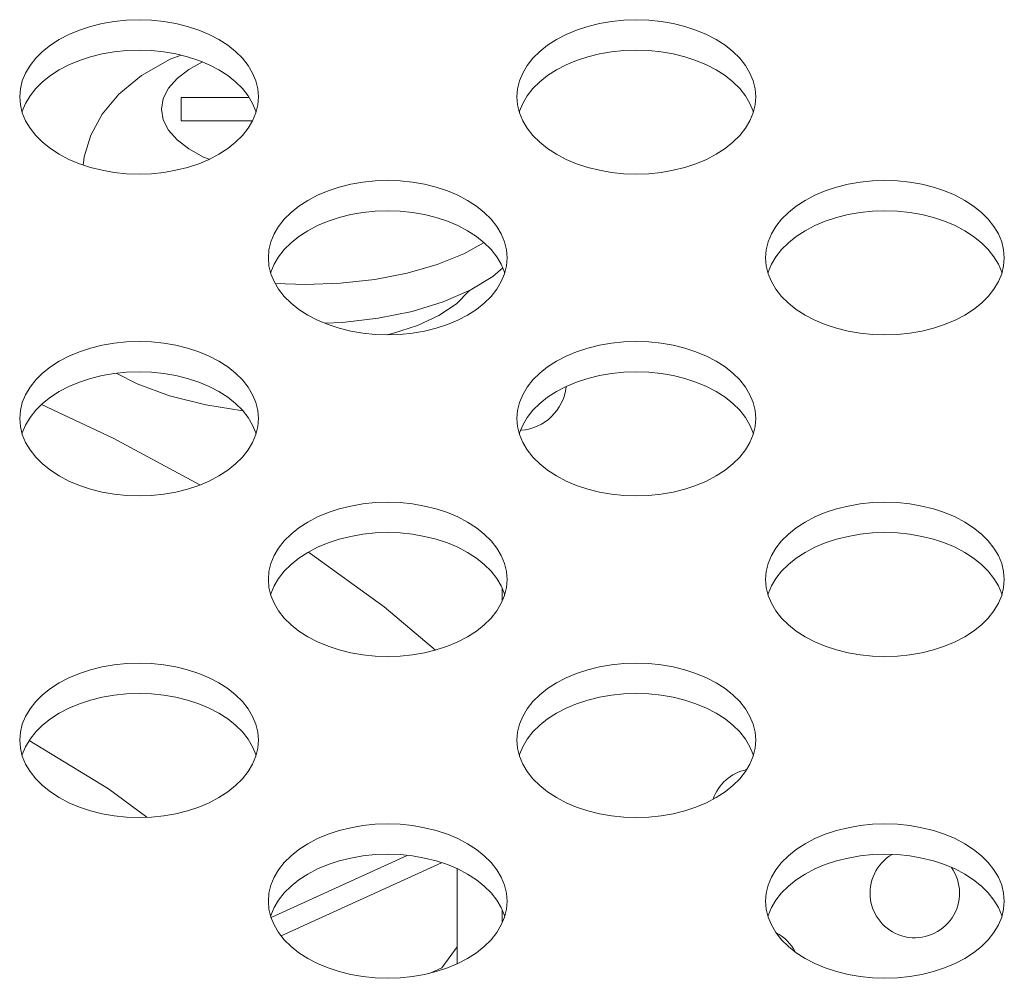
# Model space of a CAD drawing. Units: inches. Extents: x 6 to 231, y -14 to 154.
# Drawn here: x 86 to 87, y 133 to 133 of the extents above; entities that cross this region are included whole.
import ezdxf

# ---------------------------------------------------------------- set-up
doc = ezdxf.new("R2010")
doc.units = ezdxf.units.IN
doc.header["$MEASUREMENT"] = 0
doc.linetypes.add('DCAD_CONTINUOUS', pattern=[0])
for name, color, linetype, lineweight in [('FAN_ME80151V3_80X15_BL139', 7, 'DCAD_CONTINUOUS', 0), ('P703_BACK_M_BL43', 7, 'DCAD_CONTINUOUS', 0), ('P703_IO_BKT_BL44', 7, 'DCAD_CONTINUOUS', 0), ('POWER_TPV_TYPE_2_MODIFY_BL61', 7, 'DCAD_CONTINUOUS', 0), ('SCREW_M4X21_FAN_BL273', 7, 'DCAD_CONTINUOUS', 0)]:
    doc.layers.add(name, color=color, linetype=linetype, lineweight=lineweight)

# ---------------------------------------------------------------- blocks, each defined once
blk = doc.blocks.new('SCREW_M4X21_FAN_BL273', base_point=(86.32521, 133.09949))
at = {"layer": 'SCREW_M4X21_FAN_BL273', "color": 7, "linetype": 'DCAD_CONTINUOUS', "lineweight": 0, "ltscale": 0.004921}
for p, q in [((86.2904, 133.20676), (86.23677, 133.20676)), ((86.23677, 133.20676), (86.23677, 133.18828)), ((86.23677, 133.18828), (86.29313, 133.18828)), ((86.31113, 133.05962), (86.33519, 133.05873))]:
    blk.add_line(p, q, dxfattribs=at)
at = {"layer": 'SCREW_M4X21_FAN_BL273', "color": 7, "linetype": 'DCAD_CONTINUOUS', "lineweight": 0, "ltscale": 0.004921, "flags": 128}
for points in [[(86.23666, 133.2403), (86.22807, 133.237), (86.20537, 133.22414), (86.18737, 133.2093), (86.17422, 133.19345), (86.1652, 133.17692), (86.15983, 133.15967), (86.15918, 133.15327)], [(86.2535, 133.23489), (86.24283, 133.22903), (86.23346, 133.22186), (86.22661, 133.21408), (86.22242, 133.20591), (86.22102, 133.19752), (86.22243, 133.18913), (86.22661, 133.18096), (86.23347, 133.17318), (86.24283, 133.16601), (86.25447, 133.15962), (86.25893, 133.15783)], [(86.33519, 133.05873), (86.36291, 133.05975), (86.38994, 133.0628), (86.41562, 133.06779), (86.43933, 133.07461), (86.46047, 133.08309), (86.47649, 133.0919)], [(86.39272, 133.03195), (86.41951, 133.03747), (86.44401, 133.04498), (86.46554, 133.05428), (86.48351, 133.06512), (86.49124, 133.07183)], [(86.46482, 133.05397), (86.46468, 133.05373), (86.45453, 133.04351), (86.44075, 133.03427), (86.42377, 133.0263), (86.40409, 133.01983), (86.39945, 133.01881)], [(86.3504, 133.02803), (86.36435, 133.02858), (86.39272, 133.03195)], [(86.28548, 132.95868), (86.25612, 132.96341), (86.22753, 132.97068), (86.20187, 132.98005), (86.18529, 132.98851)]]:
    blk.add_lwpolyline(points, dxfattribs=at)

msp = doc.modelspace()

# ---------------------------------------------------------------- linework, layer by layer
at = {"layer": 'FAN_ME80151V3_80X15_BL139', "color": 7, "linetype": 'DCAD_CONTINUOUS', "lineweight": 0, "ltscale": 0.004921}
for p, q in [((86.4907, 132.80802), (86.4907, 132.81848)), ((86.30784, 132.55766), (86.41567, 132.6068)), ((86.31588, 132.54317), (86.44284, 132.60103)), ((86.45527, 132.59622), (86.45527, 132.521)), ((86.4907, 132.55338), (86.4907, 132.56383)), ((86.44315, 132.51774), (86.45527, 132.53439)), ((86.43438, 132.51374), (86.44315, 132.51774))]:
    msp.add_line(p, q, dxfattribs=at)
at = {"layer": 'FAN_ME80151V3_80X15_BL139', "color": 7, "linetype": 'DCAD_CONTINUOUS', "lineweight": 0, "ltscale": 0.004921, "flags": 128}
for points in [[(86.2514, 132.90001), (86.1828, 132.93703), (86.12605, 132.96367)], [(86.43812, 132.76931), (86.39741, 132.80362), (86.33736, 132.84688)], [(86.11644, 132.69785), (86.17902, 132.65956), (86.20959, 132.63704)]]:
    msp.add_lwpolyline(points, dxfattribs=at)
at = {"layer": 'P703_BACK_M_BL43', "color": 7, "linetype": 'DCAD_CONTINUOUS', "lineweight": 0, "ltscale": 0.004921}
for p, q in [((86.10882, 133.20723), (86.10934, 133.20084)), ((86.50252, 133.20723), (86.50304, 133.20084)), ((86.30567, 133.07991), (86.30619, 133.07352)), ((86.69937, 133.07991), (86.69989, 133.07352)), ((86.10882, 132.95258), (86.10934, 132.94619)), ((86.50252, 132.95258), (86.50304, 132.94619)), ((86.30567, 132.82526), (86.30619, 132.81887)), ((86.69937, 132.82526), (86.69989, 132.81887)), ((86.10882, 132.69794), (86.10934, 132.69155)), ((86.50252, 132.69794), (86.50304, 132.69155)), ((86.30567, 132.57062), (86.30619, 132.56423)), ((86.69937, 132.57062), (86.69989, 132.56423))]:
    msp.add_line(p, q, dxfattribs=at)
at = {"layer": 'P703_BACK_M_BL43', "color": 7, "linetype": 'DCAD_CONTINUOUS', "lineweight": 0, "ltscale": 0.004921, "flags": 128}
for points in [[(86.2978, 133.20723), (86.29728, 133.21362), (86.29573, 133.21993), (86.29317, 133.22611), (86.28963, 133.23209), (86.28514, 133.23778), (86.27975, 133.24315), (86.27353, 133.24812), (86.26653, 133.25264), (86.25885, 133.25667), (86.25055, 133.26015), (86.24174, 133.26306), (86.23251, 133.26535), (86.22295, 133.26701), (86.21318, 133.26801), (86.20331, 133.26834), (86.19343, 133.26801), (86.18366, 133.26701), (86.17411, 133.26535), (86.16488, 133.26306), (86.15606, 133.26015), (86.14777, 133.25667), (86.14008, 133.25264), (86.13309, 133.24812), (86.12686, 133.24315), (86.12148, 133.23778), (86.11699, 133.23209), (86.11344, 133.22611), (86.11088, 133.21993), (86.10934, 133.21362), (86.10882, 133.20723)], [(86.6915, 133.20723), (86.69098, 133.21362), (86.68943, 133.21993), (86.68687, 133.22611), (86.68333, 133.23209), (86.67884, 133.23778), (86.67345, 133.24315), (86.66723, 133.24812), (86.66023, 133.25264), (86.65255, 133.25667), (86.64425, 133.26015), (86.63544, 133.26306), (86.62621, 133.26535), (86.61665, 133.26701), (86.60688, 133.26801), (86.59701, 133.26834), (86.58713, 133.26801), (86.57736, 133.26701), (86.56781, 133.26535), (86.55858, 133.26306), (86.54976, 133.26015), (86.54147, 133.25667), (86.53378, 133.25264), (86.52679, 133.24812), (86.52057, 133.24315), (86.51518, 133.23778), (86.51069, 133.23209), (86.50714, 133.22611), (86.50458, 133.21993), (86.50304, 133.21362), (86.50252, 133.20723)], [(86.2959, 133.19522), (86.29573, 133.19591), (86.29317, 133.20209), (86.28963, 133.20806), (86.28514, 133.21376), (86.27975, 133.21913), (86.27353, 133.2241), (86.26653, 133.22862), (86.25885, 133.23265), (86.25055, 133.23613), (86.24174, 133.23904), (86.23251, 133.24133), (86.22295, 133.24299), (86.21318, 133.24399), (86.20331, 133.24432), (86.19343, 133.24399), (86.18366, 133.24299), (86.17411, 133.24133), (86.16488, 133.23904), (86.15606, 133.23613), (86.14777, 133.23265), (86.14008, 133.22862), (86.13309, 133.2241), (86.12686, 133.21913), (86.12148, 133.21376), (86.11699, 133.20806), (86.11344, 133.20209), (86.11088, 133.19591), (86.11071, 133.19522)], [(86.6896, 133.19522), (86.68943, 133.19591), (86.68687, 133.20209), (86.68333, 133.20806), (86.67884, 133.21376), (86.67345, 133.21913), (86.66723, 133.2241), (86.66023, 133.22862), (86.65255, 133.23265), (86.64425, 133.23613), (86.63544, 133.23904), (86.62621, 133.24133), (86.61665, 133.24299), (86.60688, 133.24399), (86.59701, 133.24432), (86.58713, 133.24399), (86.57736, 133.24299), (86.56781, 133.24133), (86.55858, 133.23904), (86.54976, 133.23613), (86.54147, 133.23265), (86.53378, 133.22862), (86.52679, 133.2241), (86.52057, 133.21913), (86.51518, 133.21376), (86.51069, 133.20806), (86.50714, 133.20209), (86.50458, 133.19591), (86.50441, 133.19522)], [(86.29573, 133.19452), (86.29728, 133.20084), (86.2978, 133.20723)], [(86.68943, 133.19452), (86.69098, 133.20084), (86.6915, 133.20723)], [(86.10934, 133.20084), (86.11088, 133.19452), (86.11344, 133.18834), (86.11699, 133.18237), (86.12148, 133.17667), (86.12686, 133.17131), (86.13309, 133.16633), (86.14008, 133.16181), (86.14777, 133.15778), (86.15606, 133.1543), (86.16488, 133.1514), (86.17411, 133.1491), (86.18366, 133.14745), (86.19343, 133.14645), (86.20331, 133.14611), (86.21318, 133.14645), (86.22295, 133.14745), (86.23251, 133.1491), (86.24174, 133.1514), (86.25055, 133.1543), (86.25885, 133.15778), (86.26653, 133.16181), (86.27353, 133.16633), (86.27975, 133.17131), (86.28514, 133.17667), (86.28963, 133.18237), (86.29317, 133.18834), (86.29573, 133.19452)], [(86.50304, 133.20084), (86.50458, 133.19452), (86.50714, 133.18834), (86.51069, 133.18237), (86.51518, 133.17667), (86.52057, 133.17131), (86.52679, 133.16633), (86.53378, 133.16181), (86.54147, 133.15778), (86.54976, 133.1543), (86.55858, 133.1514), (86.56781, 133.1491), (86.57736, 133.14745), (86.58713, 133.14645), (86.59701, 133.14611), (86.60688, 133.14645), (86.61665, 133.14745), (86.62621, 133.1491), (86.63544, 133.1514), (86.64425, 133.1543), (86.65255, 133.15778), (86.66023, 133.16181), (86.66723, 133.16633), (86.67345, 133.17131), (86.67884, 133.17667), (86.68333, 133.18237), (86.68687, 133.18834), (86.68943, 133.19452)], [(86.49465, 133.07991), (86.49413, 133.08629), (86.49258, 133.09261), (86.49002, 133.09879), (86.48648, 133.10476), (86.48199, 133.11046), (86.4766, 133.11583), (86.47038, 133.1208), (86.46338, 133.12532), (86.4557, 133.12935), (86.4474, 133.13283), (86.43859, 133.13574), (86.42936, 133.13803), (86.4198, 133.13968), (86.41003, 133.14069), (86.40016, 133.14102), (86.39028, 133.14069), (86.38051, 133.13968), (86.37096, 133.13803), (86.36173, 133.13574), (86.35291, 133.13283), (86.34462, 133.12935), (86.33693, 133.12532), (86.32994, 133.1208), (86.32371, 133.11583), (86.31833, 133.11046), (86.31384, 133.10476), (86.31029, 133.09879), (86.30773, 133.09261), (86.30619, 133.08629), (86.30567, 133.07991)], [(86.88835, 133.07991), (86.88783, 133.08629), (86.88628, 133.09261), (86.88372, 133.09879), (86.88018, 133.10476), (86.87569, 133.11046), (86.8703, 133.11583), (86.86408, 133.1208), (86.85708, 133.12532), (86.8494, 133.12935), (86.8411, 133.13283), (86.83229, 133.13574), (86.82306, 133.13803), (86.8135, 133.13968), (86.80373, 133.14069), (86.79386, 133.14102), (86.78398, 133.14069), (86.77421, 133.13968), (86.76466, 133.13803), (86.75543, 133.13574), (86.74661, 133.13283), (86.73832, 133.12935), (86.73063, 133.12532), (86.72364, 133.1208), (86.71742, 133.11583), (86.71203, 133.11046), (86.70754, 133.10476), (86.70399, 133.09879), (86.70143, 133.09261), (86.69989, 133.08629), (86.69937, 133.07991)], [(86.49275, 133.06789), (86.49258, 133.06859), (86.49002, 133.07477), (86.48648, 133.08074), (86.48199, 133.08644), (86.4766, 133.09181), (86.47038, 133.09678), (86.46338, 133.1013), (86.4557, 133.10533), (86.4474, 133.10881), (86.43859, 133.11172), (86.42936, 133.11401), (86.4198, 133.11566), (86.41003, 133.11666), (86.40016, 133.117), (86.39028, 133.11666), (86.38051, 133.11566), (86.37096, 133.11401), (86.36173, 133.11172), (86.35291, 133.10881), (86.34462, 133.10533), (86.33693, 133.1013), (86.32994, 133.09678), (86.32371, 133.09181), (86.31833, 133.08644), (86.31384, 133.08074), (86.31029, 133.07477), (86.30773, 133.06859), (86.30756, 133.06789)], [(86.88645, 133.06789), (86.88628, 133.06859), (86.88372, 133.07477), (86.88018, 133.08074), (86.87569, 133.08644), (86.8703, 133.09181), (86.86408, 133.09678), (86.85708, 133.1013), (86.8494, 133.10533), (86.8411, 133.10881), (86.83229, 133.11172), (86.82306, 133.11401), (86.8135, 133.11566), (86.80373, 133.11666), (86.79386, 133.117), (86.78398, 133.11666), (86.77421, 133.11566), (86.76466, 133.11401), (86.75543, 133.11172), (86.74661, 133.10881), (86.73832, 133.10533), (86.73063, 133.1013), (86.72364, 133.09678), (86.71742, 133.09181), (86.71203, 133.08644), (86.70754, 133.08074), (86.70399, 133.07477), (86.70143, 133.06859), (86.70126, 133.06789)], [(86.30619, 133.07352), (86.30773, 133.0672), (86.31029, 133.06102), (86.31384, 133.05505), (86.31833, 133.04935), (86.32371, 133.04398), (86.32994, 133.03901), (86.33693, 133.03449), (86.34462, 133.03046), (86.35291, 133.02698), (86.36173, 133.02407), (86.37096, 133.02178), (86.38051, 133.02013), (86.39028, 133.01913), (86.40016, 133.01879), (86.41003, 133.01913), (86.4198, 133.02013), (86.42936, 133.02178), (86.43859, 133.02407), (86.4474, 133.02698), (86.4557, 133.03046), (86.46338, 133.03449), (86.47038, 133.03901), (86.4766, 133.04398), (86.48199, 133.04935), (86.48648, 133.05505), (86.49002, 133.06102), (86.49258, 133.0672)], [(86.49258, 133.0672), (86.49413, 133.07352), (86.49465, 133.07991)], [(86.69989, 133.07352), (86.70143, 133.0672), (86.70399, 133.06102), (86.70754, 133.05505), (86.71203, 133.04935), (86.71742, 133.04398), (86.72364, 133.03901), (86.73063, 133.03449), (86.73832, 133.03046), (86.74661, 133.02698), (86.75543, 133.02407), (86.76466, 133.02178), (86.77421, 133.02013), (86.78398, 133.01913), (86.79386, 133.01879), (86.80373, 133.01913), (86.8135, 133.02013), (86.82306, 133.02178), (86.83229, 133.02407), (86.8411, 133.02698), (86.8494, 133.03046), (86.85708, 133.03449), (86.86408, 133.03901), (86.8703, 133.04398), (86.87569, 133.04935), (86.88018, 133.05505), (86.88372, 133.06102), (86.88628, 133.0672)], [(86.88628, 133.0672), (86.88783, 133.07352), (86.88835, 133.07991)], [(86.2978, 132.95258), (86.29728, 132.95897), (86.29573, 132.96529), (86.29317, 132.97147), (86.28963, 132.97744), (86.28514, 132.98314), (86.27975, 132.98851), (86.27353, 132.99348), (86.26653, 132.998), (86.25885, 133.00203), (86.25055, 133.00551), (86.24174, 133.00841), (86.23251, 133.01071), (86.22295, 133.01236), (86.21318, 133.01336), (86.20331, 133.0137), (86.19343, 133.01336), (86.18366, 133.01236), (86.17411, 133.01071), (86.16488, 133.00841), (86.15606, 133.00551), (86.14777, 133.00203), (86.14008, 132.998), (86.13309, 132.99348), (86.12686, 132.98851), (86.12148, 132.98314), (86.11699, 132.97744), (86.11344, 132.97147), (86.11088, 132.96529), (86.10934, 132.95897), (86.10882, 132.95258)], [(86.6915, 132.95258), (86.69098, 132.95897), (86.68943, 132.96529), (86.68687, 132.97147), (86.68333, 132.97744), (86.67884, 132.98314), (86.67345, 132.98851), (86.66723, 132.99348), (86.66023, 132.998), (86.65255, 133.00203), (86.64425, 133.00551), (86.63544, 133.00841), (86.62621, 133.01071), (86.61665, 133.01236), (86.60688, 133.01336), (86.59701, 133.0137), (86.58713, 133.01336), (86.57736, 133.01236), (86.56781, 133.01071), (86.55858, 133.00841), (86.54976, 133.00551), (86.54147, 133.00203), (86.53378, 132.998), (86.52679, 132.99348), (86.52057, 132.98851), (86.51518, 132.98314), (86.51069, 132.97744), (86.50714, 132.97147), (86.50458, 132.96529), (86.50304, 132.95897), (86.50252, 132.95258)], [(86.2959, 132.94057), (86.29573, 132.94127), (86.29317, 132.94745), (86.28963, 132.95342), (86.28514, 132.95912), (86.27975, 132.96448), (86.27353, 132.96946), (86.26653, 132.97398), (86.25885, 132.97801), (86.25055, 132.98149), (86.24174, 132.98439), (86.23251, 132.98669), (86.22295, 132.98834), (86.21318, 132.98934), (86.20331, 132.98968), (86.19343, 132.98934), (86.18366, 132.98834), (86.17411, 132.98669), (86.16488, 132.98439), (86.15606, 132.98149), (86.14777, 132.97801), (86.14008, 132.97398), (86.13309, 132.96946), (86.12686, 132.96448), (86.12148, 132.95912), (86.11699, 132.95342), (86.11344, 132.94745), (86.11088, 132.94127), (86.11071, 132.94057)], [(86.6896, 132.94057), (86.68943, 132.94127), (86.68687, 132.94745), (86.68333, 132.95342), (86.67884, 132.95912), (86.67345, 132.96448), (86.66723, 132.96946), (86.66023, 132.97398), (86.65255, 132.97801), (86.64425, 132.98149), (86.63544, 132.98439), (86.62621, 132.98669), (86.61665, 132.98834), (86.60688, 132.98934), (86.59701, 132.98968), (86.58713, 132.98934), (86.57736, 132.98834), (86.56781, 132.98669), (86.55858, 132.98439), (86.54976, 132.98149), (86.54147, 132.97801), (86.53378, 132.97398), (86.52679, 132.96946), (86.52057, 132.96448), (86.51518, 132.95912), (86.51069, 132.95342), (86.50714, 132.94745), (86.50458, 132.94127), (86.50441, 132.94057)], [(86.29573, 132.93988), (86.29728, 132.94619), (86.2978, 132.95258)], [(86.68943, 132.93988), (86.69098, 132.94619), (86.6915, 132.95258)], [(86.10934, 132.94619), (86.11088, 132.93988), (86.11344, 132.9337), (86.11699, 132.92773), (86.12148, 132.92203), (86.12686, 132.91666), (86.13309, 132.91169), (86.14008, 132.90717), (86.14777, 132.90314), (86.15606, 132.89966), (86.16488, 132.89675), (86.17411, 132.89446), (86.18366, 132.8928), (86.19343, 132.8918), (86.20331, 132.89147), (86.21318, 132.8918), (86.22295, 132.8928), (86.23251, 132.89446), (86.24174, 132.89675), (86.25055, 132.89966), (86.25885, 132.90314), (86.26653, 132.90717), (86.27353, 132.91169), (86.27975, 132.91666), (86.28514, 132.92203), (86.28963, 132.92773), (86.29317, 132.9337), (86.29573, 132.93988)], [(86.50304, 132.94619), (86.50458, 132.93988), (86.50714, 132.9337), (86.51069, 132.92773), (86.51518, 132.92203), (86.52057, 132.91666), (86.52679, 132.91169), (86.53378, 132.90717), (86.54147, 132.90314), (86.54976, 132.89966), (86.55858, 132.89675), (86.56781, 132.89446), (86.57736, 132.8928), (86.58713, 132.8918), (86.59701, 132.89147), (86.60688, 132.8918), (86.61665, 132.8928), (86.62621, 132.89446), (86.63544, 132.89675), (86.64425, 132.89966), (86.65255, 132.90314), (86.66023, 132.90717), (86.66723, 132.91169), (86.67345, 132.91666), (86.67884, 132.92203), (86.68333, 132.92773), (86.68687, 132.9337), (86.68943, 132.93988)], [(86.49465, 132.82526), (86.49413, 132.83165), (86.49258, 132.83797), (86.49002, 132.84415), (86.48648, 132.85012), (86.48199, 132.85582), (86.4766, 132.86118), (86.47038, 132.86615), (86.46338, 132.87068), (86.4557, 132.8747), (86.4474, 132.87819), (86.43859, 132.88109), (86.42936, 132.88338), (86.4198, 132.88504), (86.41003, 132.88604), (86.40016, 132.88638), (86.39028, 132.88604), (86.38051, 132.88504), (86.37096, 132.88338), (86.36173, 132.88109), (86.35291, 132.87819), (86.34462, 132.8747), (86.33693, 132.87068), (86.32994, 132.86615), (86.32371, 132.86118), (86.31833, 132.85582), (86.31384, 132.85012), (86.31029, 132.84415), (86.30773, 132.83797), (86.30619, 132.83165), (86.30567, 132.82526)], [(86.88835, 132.82526), (86.88783, 132.83165), (86.88628, 132.83797), (86.88372, 132.84415), (86.88018, 132.85012), (86.87569, 132.85582), (86.8703, 132.86118), (86.86408, 132.86615), (86.85708, 132.87068), (86.8494, 132.8747), (86.8411, 132.87819), (86.83229, 132.88109), (86.82306, 132.88338), (86.8135, 132.88504), (86.80373, 132.88604), (86.79386, 132.88638), (86.78398, 132.88604), (86.77421, 132.88504), (86.76466, 132.88338), (86.75543, 132.88109), (86.74661, 132.87819), (86.73832, 132.8747), (86.73063, 132.87068), (86.72364, 132.86615), (86.71742, 132.86118), (86.71203, 132.85582), (86.70754, 132.85012), (86.70399, 132.84415), (86.70143, 132.83797), (86.69989, 132.83165), (86.69937, 132.82526)], [(86.49275, 132.81325), (86.49258, 132.81395), (86.49002, 132.82013), (86.48648, 132.8261), (86.48199, 132.8318), (86.4766, 132.83716), (86.47038, 132.84213), (86.46338, 132.84666), (86.4557, 132.85068), (86.4474, 132.85417), (86.43859, 132.85707), (86.42936, 132.85936), (86.4198, 132.86102), (86.41003, 132.86202), (86.40016, 132.86235), (86.39028, 132.86202), (86.38051, 132.86102), (86.37096, 132.85936), (86.36173, 132.85707), (86.35291, 132.85417), (86.34462, 132.85068), (86.33693, 132.84666), (86.32994, 132.84213), (86.32371, 132.83716), (86.31833, 132.8318), (86.31384, 132.8261), (86.31029, 132.82013), (86.30773, 132.81395), (86.30756, 132.81325)], [(86.88645, 132.81325), (86.88628, 132.81395), (86.88372, 132.82013), (86.88018, 132.8261), (86.87569, 132.8318), (86.8703, 132.83716), (86.86408, 132.84213), (86.85708, 132.84666), (86.8494, 132.85068), (86.8411, 132.85417), (86.83229, 132.85707), (86.82306, 132.85936), (86.8135, 132.86102), (86.80373, 132.86202), (86.79386, 132.86235), (86.78398, 132.86202), (86.77421, 132.86102), (86.76466, 132.85936), (86.75543, 132.85707), (86.74661, 132.85417), (86.73832, 132.85068), (86.73063, 132.84666), (86.72364, 132.84213), (86.71742, 132.83716), (86.71203, 132.8318), (86.70754, 132.8261), (86.70399, 132.82013), (86.70143, 132.81395), (86.70126, 132.81325)], [(86.49258, 132.81255), (86.49413, 132.81887), (86.49465, 132.82526)], [(86.88628, 132.81255), (86.88783, 132.81887), (86.88835, 132.82526)], [(86.30619, 132.81887), (86.30773, 132.81255), (86.31029, 132.80638), (86.31384, 132.8004), (86.31833, 132.7947), (86.32371, 132.78934), (86.32994, 132.78437), (86.33693, 132.77984), (86.34462, 132.77582), (86.35291, 132.77233), (86.36173, 132.76943), (86.37096, 132.76714), (86.38051, 132.76548), (86.39028, 132.76448), (86.40016, 132.76415), (86.41003, 132.76448), (86.4198, 132.76548), (86.42936, 132.76714), (86.43859, 132.76943), (86.4474, 132.77233), (86.4557, 132.77582), (86.46338, 132.77984), (86.47038, 132.78437), (86.4766, 132.78934), (86.48199, 132.7947), (86.48648, 132.8004), (86.49002, 132.80638), (86.49258, 132.81255)], [(86.69989, 132.81887), (86.70143, 132.81255), (86.70399, 132.80638), (86.70754, 132.8004), (86.71203, 132.7947), (86.71742, 132.78934), (86.72364, 132.78437), (86.73063, 132.77984), (86.73832, 132.77582), (86.74661, 132.77233), (86.75543, 132.76943), (86.76466, 132.76714), (86.77421, 132.76548), (86.78398, 132.76448), (86.79386, 132.76415), (86.80373, 132.76448), (86.8135, 132.76548), (86.82306, 132.76714), (86.83229, 132.76943), (86.8411, 132.77233), (86.8494, 132.77582), (86.85708, 132.77984), (86.86408, 132.78437), (86.8703, 132.78934), (86.87569, 132.7947), (86.88018, 132.8004), (86.88372, 132.80638), (86.88628, 132.81255)], [(86.2978, 132.69794), (86.29728, 132.70433), (86.29573, 132.71065), (86.29317, 132.71682), (86.28963, 132.7228), (86.28514, 132.7285), (86.27975, 132.73386), (86.27353, 132.73883), (86.26653, 132.74336), (86.25885, 132.74738), (86.25055, 132.75087), (86.24174, 132.75377), (86.23251, 132.75606), (86.22295, 132.75772), (86.21318, 132.75872), (86.20331, 132.75905), (86.19343, 132.75872), (86.18366, 132.75772), (86.17411, 132.75606), (86.16488, 132.75377), (86.15606, 132.75087), (86.14777, 132.74738), (86.14008, 132.74336), (86.13309, 132.73883), (86.12686, 132.73386), (86.12148, 132.7285), (86.11699, 132.7228), (86.11344, 132.71682), (86.11088, 132.71065), (86.10934, 132.70433), (86.10882, 132.69794)], [(86.6915, 132.69794), (86.69098, 132.70433), (86.68943, 132.71065), (86.68687, 132.71682), (86.68333, 132.7228), (86.67884, 132.7285), (86.67345, 132.73386), (86.66723, 132.73883), (86.66023, 132.74336), (86.65255, 132.74738), (86.64425, 132.75087), (86.63544, 132.75377), (86.62621, 132.75606), (86.61665, 132.75772), (86.60688, 132.75872), (86.59701, 132.75905), (86.58713, 132.75872), (86.57736, 132.75772), (86.56781, 132.75606), (86.55858, 132.75377), (86.54976, 132.75087), (86.54147, 132.74738), (86.53378, 132.74336), (86.52679, 132.73883), (86.52057, 132.73386), (86.51518, 132.7285), (86.51069, 132.7228), (86.50714, 132.71682), (86.50458, 132.71065), (86.50304, 132.70433), (86.50252, 132.69794)], [(86.2959, 132.68593), (86.29573, 132.68662), (86.29317, 132.6928), (86.28963, 132.69878), (86.28514, 132.70448), (86.27975, 132.70984), (86.27353, 132.71481), (86.26653, 132.71933), (86.25885, 132.72336), (86.25055, 132.72684), (86.24174, 132.72975), (86.23251, 132.73204), (86.22295, 132.7337), (86.21318, 132.7347), (86.20331, 132.73503), (86.19343, 132.7347), (86.18366, 132.7337), (86.17411, 132.73204), (86.16488, 132.72975), (86.15606, 132.72684), (86.14777, 132.72336), (86.14008, 132.71933), (86.13309, 132.71481), (86.12686, 132.70984), (86.12148, 132.70448), (86.11699, 132.69878), (86.11344, 132.6928), (86.11088, 132.68662), (86.11071, 132.68593)], [(86.6896, 132.68593), (86.68943, 132.68662), (86.68687, 132.6928), (86.68333, 132.69878), (86.67884, 132.70448), (86.67345, 132.70984), (86.66723, 132.71481), (86.66023, 132.71933), (86.65255, 132.72336), (86.64425, 132.72684), (86.63544, 132.72975), (86.62621, 132.73204), (86.61665, 132.7337), (86.60688, 132.7347), (86.59701, 132.73503), (86.58713, 132.7347), (86.57736, 132.7337), (86.56781, 132.73204), (86.55858, 132.72975), (86.54976, 132.72684), (86.54147, 132.72336), (86.53378, 132.71933), (86.52679, 132.71481), (86.52057, 132.70984), (86.51518, 132.70448), (86.51069, 132.69878), (86.50714, 132.6928), (86.50458, 132.68662), (86.50441, 132.68593)], [(86.10934, 132.69155), (86.11088, 132.68523), (86.11344, 132.67905), (86.11699, 132.67308), (86.12148, 132.66738), (86.12686, 132.66202), (86.13309, 132.65705), (86.14008, 132.65252), (86.14777, 132.6485), (86.15606, 132.64501), (86.16488, 132.64211), (86.17411, 132.63982), (86.18366, 132.63816), (86.19343, 132.63716), (86.20331, 132.63682), (86.21318, 132.63716), (86.22295, 132.63816), (86.23251, 132.63982), (86.24174, 132.64211), (86.25055, 132.64501), (86.25885, 132.6485), (86.26653, 132.65252), (86.27353, 132.65705), (86.27975, 132.66202), (86.28514, 132.66738), (86.28963, 132.67308), (86.29317, 132.67905), (86.29573, 132.68523)], [(86.29573, 132.68523), (86.29728, 132.69155), (86.2978, 132.69794)], [(86.50304, 132.69155), (86.50458, 132.68523), (86.50714, 132.67905), (86.51069, 132.67308), (86.51518, 132.66738), (86.52057, 132.66202), (86.52679, 132.65705), (86.53378, 132.65252), (86.54147, 132.6485), (86.54976, 132.64501), (86.55858, 132.64211), (86.56781, 132.63982), (86.57736, 132.63816), (86.58713, 132.63716), (86.59701, 132.63682), (86.60688, 132.63716), (86.61665, 132.63816), (86.62621, 132.63982), (86.63544, 132.64211), (86.64425, 132.64501), (86.65255, 132.6485), (86.66023, 132.65252), (86.66723, 132.65705), (86.67345, 132.66202), (86.67884, 132.66738), (86.68333, 132.67308), (86.68687, 132.67905), (86.68943, 132.68523)], [(86.68943, 132.68523), (86.69098, 132.69155), (86.6915, 132.69794)], [(86.49465, 132.57062), (86.49413, 132.577), (86.49258, 132.58332), (86.49002, 132.5895), (86.48648, 132.59547), (86.48199, 132.60117), (86.4766, 132.60654), (86.47038, 132.61151), (86.46338, 132.61603), (86.4557, 132.62006), (86.4474, 132.62354), (86.43859, 132.62645), (86.42936, 132.62874), (86.4198, 132.6304), (86.41003, 132.6314), (86.40016, 132.63173), (86.39028, 132.6314), (86.38051, 132.6304), (86.37096, 132.62874), (86.36173, 132.62645), (86.35291, 132.62354), (86.34462, 132.62006), (86.33693, 132.61603), (86.32994, 132.61151), (86.32371, 132.60654), (86.31833, 132.60117), (86.31384, 132.59547), (86.31029, 132.5895), (86.30773, 132.58332), (86.30619, 132.577), (86.30567, 132.57062)], [(86.88835, 132.57062), (86.88783, 132.577), (86.88628, 132.58332), (86.88372, 132.5895), (86.88018, 132.59547), (86.87569, 132.60117), (86.8703, 132.60654), (86.86408, 132.61151), (86.85708, 132.61603), (86.8494, 132.62006), (86.8411, 132.62354), (86.83229, 132.62645), (86.82306, 132.62874), (86.8135, 132.6304), (86.80373, 132.6314), (86.79386, 132.63173), (86.78398, 132.6314), (86.77421, 132.6304), (86.76466, 132.62874), (86.75543, 132.62645), (86.74661, 132.62354), (86.73832, 132.62006), (86.73063, 132.61603), (86.72364, 132.61151), (86.71742, 132.60654), (86.71203, 132.60117), (86.70754, 132.59547), (86.70399, 132.5895), (86.70143, 132.58332), (86.69989, 132.577), (86.69937, 132.57062)], [(86.49275, 132.55861), (86.49258, 132.5593), (86.49002, 132.56548), (86.48648, 132.57145), (86.48199, 132.57715), (86.4766, 132.58252), (86.47038, 132.58749), (86.46338, 132.59201), (86.4557, 132.59604), (86.4474, 132.59952), (86.43859, 132.60243), (86.42936, 132.60472), (86.4198, 132.60637), (86.41003, 132.60738), (86.40016, 132.60771), (86.39028, 132.60738), (86.38051, 132.60637), (86.37096, 132.60472), (86.36173, 132.60243), (86.35291, 132.59952), (86.34462, 132.59604), (86.33693, 132.59201), (86.32994, 132.58749), (86.32371, 132.58252), (86.31833, 132.57715), (86.31384, 132.57145), (86.31029, 132.56548), (86.30773, 132.5593), (86.30756, 132.55861)], [(86.88645, 132.55861), (86.88628, 132.5593), (86.88372, 132.56548), (86.88018, 132.57145), (86.87569, 132.57715), (86.8703, 132.58252), (86.86408, 132.58749), (86.85708, 132.59201), (86.8494, 132.59604), (86.8411, 132.59952), (86.83229, 132.60243), (86.82306, 132.60472), (86.8135, 132.60637), (86.80373, 132.60738), (86.79386, 132.60771), (86.78398, 132.60738), (86.77421, 132.60637), (86.76466, 132.60472), (86.75543, 132.60243), (86.74661, 132.59952), (86.73832, 132.59604), (86.73063, 132.59201), (86.72364, 132.58749), (86.71742, 132.58252), (86.71203, 132.57715), (86.70754, 132.57145), (86.70399, 132.56548), (86.70143, 132.5593), (86.70126, 132.55861)], [(86.49258, 132.55791), (86.49413, 132.56423), (86.49465, 132.57062)], [(86.88628, 132.55791), (86.88783, 132.56423), (86.88835, 132.57062)], [(86.30619, 132.56423), (86.30773, 132.55791), (86.31029, 132.55173), (86.31384, 132.54576), (86.31833, 132.54006), (86.32371, 132.53469), (86.32994, 132.52972), (86.33693, 132.5252), (86.34462, 132.52117), (86.35291, 132.51769), (86.36173, 132.51479), (86.37096, 132.51249), (86.38051, 132.51084), (86.39028, 132.50984), (86.40016, 132.5095), (86.41003, 132.50984), (86.4198, 132.51084), (86.42936, 132.51249), (86.43859, 132.51479), (86.4474, 132.51769), (86.4557, 132.52117), (86.46338, 132.5252), (86.47038, 132.52972), (86.4766, 132.53469), (86.48199, 132.54006), (86.48648, 132.54576), (86.49002, 132.55173), (86.49258, 132.55791)], [(86.69989, 132.56423), (86.70143, 132.55791), (86.70399, 132.55173), (86.70754, 132.54576), (86.71203, 132.54006), (86.71742, 132.53469), (86.72364, 132.52972), (86.73063, 132.5252), (86.73832, 132.52117), (86.74661, 132.51769), (86.75543, 132.51479), (86.76466, 132.51249), (86.77421, 132.51084), (86.78398, 132.50984), (86.79386, 132.5095), (86.80373, 132.50984), (86.8135, 132.51084), (86.82306, 132.51249), (86.83229, 132.51479), (86.8411, 132.51769), (86.8494, 132.52117), (86.85708, 132.5252), (86.86408, 132.52972), (86.8703, 132.53469), (86.87569, 132.54006), (86.88018, 132.54576), (86.88372, 132.55173), (86.88628, 132.55791)]]:
    msp.add_lwpolyline(points, dxfattribs=at)
at = {"layer": 'P703_IO_BKT_BL44', "color": 7, "linetype": 'DCAD_CONTINUOUS', "lineweight": 0, "ltscale": 0.004921}
for centre, start, end in [((86.69149, 132.63999), 101.74847, 161.24142), ((86.81748, 132.577), 120.33198, 35.02208), ((86.69149, 132.51401), 27.5792, 62.67399)]:
    msp.add_arc(centre, 0.03543, start, end, dxfattribs=at)
at = {"layer": 'POWER_TPV_TYPE_2_MODIFY_BL61', "color": 7, "linetype": 'DCAD_CONTINUOUS', "lineweight": 0, "ltscale": 0.004921}
msp.add_arc((86.50252, 132.98251), 0.03937, 274.9522, 352.86381, dxfattribs=at)

# ---------------------------------------------------------------- block references
at = {"layer": 'SCREW_M4X21_FAN_BL273', "lineweight": 0}
msp.add_blockref('SCREW_M4X21_FAN_BL273', (86.32521, 133.09949), dxfattribs=at).dxf.unprotected_set("ltscale", 0)

doc.saveas('drawing.dxf')
